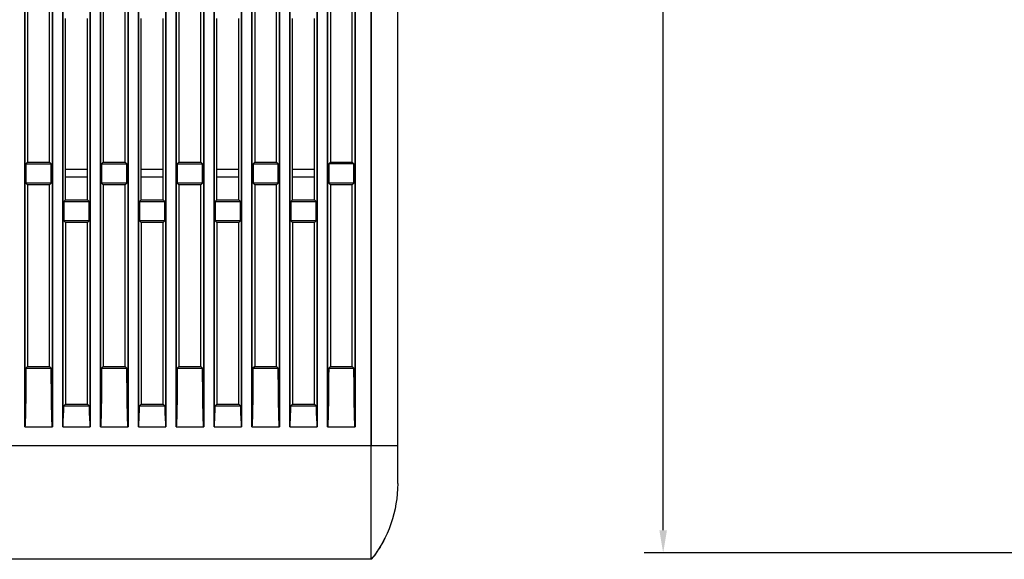
# Model space of a CAD drawing. Units: millimetres. Extents: x -75 to 1305, y -50 to 911.
# Drawn here: x 51 to 181, y 322 to 394 of the extents above; entities that cross this region are included whole.
import ezdxf

# ---------------------------------------------------------------- set-up
doc = ezdxf.new("R2010")
doc.units = ezdxf.units.MM
doc.header["$MEASUREMENT"] = 0
for name, color, linetype in [('02___PRT_ALL_AXES', 7, 'Continuous'), ('06_ALL_SURFS', 7, 'Continuous'), ('08_ALL_DRAFTS', 7, 'Continuous'), ('20_ALL_FEATURES', 7, 'Continuous')]:
    doc.layers.add(name, color=color, linetype=linetype)
doc.dimstyles.new('DIMSTYLE_1', dxfattribs={"dimtxt": 2.5, "dimasz": 3, "dimexe": 2.5, "dimexo": 1, "dimtad": 1, "dimzin": 0, "dimdsep": 46, "dimtxsty": 'Standard', "dimblk": '_FILLED', "dimblk1": '_FILLED', "dimblk2": '_FILLED', "dimcen": 0.09, "dimazin": 0, "dimtp": 0.01, "dimtm": 0.01, "dimtfac": 1, "dimtofl": 0, "dimtmove": 0, "dimatfit": 3, "dimldrblk": '_FILLED', "dimfxl": 1, "dimtolj": 1, "dimtzin": 0, "dimarcsym": 0})

# ---------------------------------------------------------------- blocks, each defined once
blk = doc.blocks.new('_FILLED')
at = {"color": 0, "linetype": 'ByBlock'}
blk.add_solid([(0, 0), (-1, 0.167), (-1, -0.167)], dxfattribs=at)
blk = doc.blocks.new('*D13')
at = {"color": 0, "linetype": 'Continuous', "lineweight": -2, "transparency": 16777216}
for p, q in [((356.56, 625.07), (133.87, 625.07)), ((136.37, 326.07), (136.37, 622.07)), ((202.4, 323.07), (133.87, 323.07))]:
    blk.add_line(p, q, dxfattribs=at)
at = {"layer": 'Defpoints', "color": 0, "linetype": 'Continuous', "transparency": 16777216}
for p in [(136.37, 625.07), (357.56, 625.07), (203.4, 323.07)]:
    blk.add_point(p, dxfattribs=at)
at = {"color": 0, "linetype": 'Continuous', "lineweight": -2, "transparency": 16777216, "xscale": 3, "yscale": 3, "zscale": 3}
for p, rotation in [((136.37, 625.07), 90), ((136.37, 323.07), 270)]:
    blk.add_blockref('_FILLED', p, dxfattribs=dict(at, rotation=rotation))
at = {"color": 0, "linetype": 'Continuous', "transparency": 16777216, "insert": (133.25, 468.41), "char_height": 2.5, "attachment_point": 2, "rotation": 90}
blk.add_mtext('\\A1;302.00', dxfattribs=at)

msp = doc.modelspace()

# ---------------------------------------------------------------- linework, layer by layer
at = {"layer": '02___PRT_ALL_AXES', "color": 7, "linetype": 'Continuous'}
for p, q in [((97.788, 337.233), (97.788, 609.233)), ((52.022, 339.733), (52.022, 468.786)), ((55.659, 466.708), (55.659, 339.733)), ((57.022, 339.733), (57.022, 465.929)), ((60.659, 463.851), (60.659, 339.733)), ((62.022, 339.733), (62.022, 463.072)), ((65.659, 460.993), (65.659, 339.733)), ((67.022, 339.733), (67.022, 460.214)), ((70.659, 458.136), (70.659, 339.733)), ((72.022, 339.733), (72.022, 457.357)), ((75.659, 455.279), (75.659, 339.733)), ((77.022, 339.733), (77.022, 454.5)), ((80.659, 452.422), (80.659, 339.733)), ((82.022, 339.733), (82.022, 451.643)), ((85.659, 449.565), (85.659, 339.733)), ((87.022, 339.733), (87.022, 448.786)), ((90.659, 446.708), (90.659, 339.733)), ((92.022, 339.733), (92.022, 445.929)), ((95.659, 443.851), (95.659, 339.733)), ((101.291, 332.233), (101.291, 442.633)), ((52.17, 374.512), (52.391, 374.733)), ((52.391, 374.733), (55.291, 374.733)), ((55.512, 374.512), (55.291, 374.733)), ((62.17, 374.512), (62.391, 374.733)), ((62.391, 374.733), (65.291, 374.733)), ((65.512, 374.512), (65.291, 374.733)), ((72.17, 374.512), (72.391, 374.733)), ((72.391, 374.733), (75.291, 374.733)), ((75.512, 374.512), (75.291, 374.733)), ((82.17, 374.512), (82.391, 374.733)), ((82.391, 374.733), (85.291, 374.733)), ((85.512, 374.512), (85.291, 374.733)), ((92.17, 374.512), (92.391, 374.733)), ((92.391, 374.733), (95.291, 374.733)), ((95.512, 374.512), (95.291, 374.733)), ((52.17, 374.512), (55.512, 374.512)), ((52.17, 374.512), (52.17, 371.954)), ((55.512, 371.954), (55.512, 374.512)), ((62.17, 374.512), (65.512, 374.512)), ((62.17, 374.512), (62.17, 371.954)), ((65.512, 371.954), (65.512, 374.512)), ((72.17, 374.512), (75.512, 374.512)), ((72.17, 374.512), (72.17, 371.954)), ((75.512, 371.954), (75.512, 374.512)), ((82.17, 374.512), (85.512, 374.512)), ((82.17, 374.512), (82.17, 371.954)), ((85.512, 371.954), (85.512, 374.512)), ((95.512, 374.512), (92.17, 374.512)), ((92.17, 374.512), (92.17, 371.954)), ((95.512, 371.954), (95.512, 374.512)), ((55.512, 371.954), (52.17, 371.954)), ((52.17, 371.954), (52.391, 371.733)), ((55.291, 371.733), (52.391, 371.733)), ((52.391, 371.733), (52.391, 347.733)), ((55.512, 371.954), (55.291, 371.733)), ((55.291, 347.733), (55.291, 371.733)), ((65.512, 371.954), (62.17, 371.954)), ((62.17, 371.954), (62.391, 371.733)), ((65.291, 371.733), (62.391, 371.733)), ((62.391, 371.733), (62.391, 347.733)), ((65.512, 371.954), (65.291, 371.733)), ((65.291, 347.733), (65.291, 371.733)), ((75.512, 371.954), (72.17, 371.954)), ((72.17, 371.954), (72.391, 371.733)), ((75.291, 371.733), (72.391, 371.733)), ((72.391, 371.733), (72.391, 347.733)), ((75.512, 371.954), (75.291, 371.733)), ((75.291, 347.733), (75.291, 371.733)), ((85.512, 371.954), (82.17, 371.954)), ((82.17, 371.954), (82.391, 371.733)), ((85.291, 371.733), (82.391, 371.733)), ((82.391, 371.733), (82.391, 347.733)), ((85.512, 371.954), (85.291, 371.733)), ((85.291, 347.733), (85.291, 371.733)), ((95.512, 371.954), (92.17, 371.954)), ((92.17, 371.954), (92.391, 371.733)), ((95.291, 371.733), (92.391, 371.733)), ((92.391, 371.733), (92.391, 347.733)), ((95.512, 371.954), (95.291, 371.733)), ((95.291, 347.733), (95.291, 371.733)), ((57.17, 369.512), (57.391, 369.733)), ((57.17, 369.512), (60.512, 369.512)), ((57.17, 369.512), (57.17, 366.954)), ((57.391, 369.733), (60.291, 369.733)), ((60.512, 369.512), (60.291, 369.733)), ((60.512, 366.954), (60.512, 369.512)), ((67.17, 369.512), (67.391, 369.733)), ((67.17, 369.512), (70.512, 369.512)), ((67.17, 369.512), (67.17, 366.954)), ((67.391, 369.733), (70.291, 369.733)), ((70.512, 369.512), (70.291, 369.733)), ((70.512, 366.954), (70.512, 369.512)), ((77.17, 369.512), (77.391, 369.733)), ((77.17, 369.512), (80.512, 369.512)), ((77.17, 369.512), (77.17, 366.954)), ((77.391, 369.733), (80.291, 369.733)), ((80.512, 369.512), (80.291, 369.733)), ((80.512, 366.954), (80.512, 369.512)), ((87.17, 369.512), (87.391, 369.733)), ((87.17, 369.512), (90.512, 369.512)), ((87.17, 369.512), (87.17, 366.954)), ((87.391, 369.733), (90.291, 369.733)), ((90.512, 369.512), (90.291, 369.733)), ((90.512, 366.954), (90.512, 369.512)), ((60.512, 366.954), (57.17, 366.954)), ((57.17, 366.954), (57.391, 366.733)), ((60.512, 366.954), (60.291, 366.733)), ((70.512, 366.954), (67.17, 366.954)), ((67.17, 366.954), (67.391, 366.733)), ((70.512, 366.954), (70.291, 366.733)), ((80.512, 366.954), (77.17, 366.954)), ((77.17, 366.954), (77.391, 366.733)), ((80.512, 366.954), (80.291, 366.733)), ((90.512, 366.954), (87.17, 366.954)), ((87.17, 366.954), (87.391, 366.733)), ((90.512, 366.954), (90.291, 366.733)), ((60.291, 366.733), (57.391, 366.733)), ((57.391, 366.733), (57.391, 342.733)), ((60.291, 342.733), (60.291, 366.733)), ((70.291, 366.733), (67.391, 366.733)), ((67.391, 366.733), (67.391, 342.733)), ((70.291, 342.733), (70.291, 366.733)), ((80.291, 366.733), (77.391, 366.733)), ((77.391, 366.733), (77.391, 342.733)), ((80.291, 342.733), (80.291, 366.733)), ((90.291, 366.733), (87.391, 366.733)), ((87.391, 366.733), (87.391, 342.733)), ((90.291, 342.733), (90.291, 366.733)), ((52.169, 347.512), (52.391, 347.733)), ((52.169, 347.512), (55.512, 347.512)), ((52.391, 347.733), (55.291, 347.733)), ((55.512, 347.512), (55.291, 347.733)), ((62.169, 347.512), (62.391, 347.733)), ((62.169, 347.512), (65.512, 347.512)), ((62.391, 347.733), (65.291, 347.733)), ((65.512, 347.512), (65.291, 347.733)), ((72.169, 347.512), (72.391, 347.733)), ((72.169, 347.512), (75.512, 347.512)), ((72.391, 347.733), (75.291, 347.733)), ((75.512, 347.512), (75.291, 347.733)), ((82.169, 347.512), (82.391, 347.733)), ((82.169, 347.512), (85.512, 347.512)), ((82.391, 347.733), (85.291, 347.733)), ((85.512, 347.512), (85.291, 347.733)), ((92.169, 347.512), (92.391, 347.733)), ((92.169, 347.512), (95.512, 347.512)), ((92.391, 347.733), (95.291, 347.733)), ((95.512, 347.512), (95.291, 347.733)), ((57.169, 342.511), (57.391, 342.733)), ((57.169, 342.511), (60.512, 342.511)), ((57.391, 342.733), (60.291, 342.733)), ((60.512, 342.511), (60.291, 342.733)), ((67.169, 342.511), (67.391, 342.733)), ((67.169, 342.511), (70.512, 342.511)), ((67.391, 342.733), (70.291, 342.733)), ((70.512, 342.511), (70.291, 342.733)), ((77.169, 342.511), (77.391, 342.733)), ((77.169, 342.511), (80.512, 342.511)), ((77.391, 342.733), (80.291, 342.733)), ((80.512, 342.511), (80.291, 342.733)), ((87.169, 342.511), (87.391, 342.733)), ((87.169, 342.511), (90.512, 342.511)), ((87.391, 342.733), (90.291, 342.733)), ((90.512, 342.511), (90.291, 342.733)), ((52.022, 339.733), (55.659, 339.733)), ((57.022, 339.733), (60.659, 339.733)), ((62.022, 339.733), (65.659, 339.733)), ((67.022, 339.733), (70.659, 339.733)), ((72.022, 339.733), (75.659, 339.733)), ((77.022, 339.733), (80.659, 339.733)), ((82.022, 339.733), (85.659, 339.733)), ((87.022, 339.733), (90.659, 339.733)), ((92.022, 339.733), (95.659, 339.733)), ((101.291, 337.233), (-5.709, 337.233)), ((97.789, 329.711), (97.788, 337.233)), ((97.789, 329.377), (97.789, 329.711)), ((97.791, 322.233), (97.789, 329.377))]:
    msp.add_line(p, q, dxfattribs=at)
for centre, start_param, end_param in [((56.642, 342.713), -2.336449, -1.6176798), ((61.04, 342.713), -4.6655055, -3.9467363), ((66.642, 342.713), -2.336449, -1.6176798), ((71.04, 342.713), -4.6655055, -3.9467363), ((76.642, 342.713), -2.336449, -1.6176798), ((81.04, 342.713), -4.6655055, -3.9467363), ((86.642, 342.713), -2.336449, -1.6176798), ((91.04, 342.713), -4.6655055, -3.9467363)]:
    msp.add_ellipse(centre, major_axis=(0, 4.3), ratio=0.1227846, start_param=start_param, end_param=end_param, dxfattribs=at)
for points in [[(55.512, 347.512), (55.512, 346.847), (55.517, 345.85), (55.528, 344.522), (55.54, 343.529), (55.553, 342.703), (55.565, 342.045), (55.575, 341.554), (55.587, 341.066), (55.599, 340.662), (55.611, 340.344), (55.619, 340.147), (55.629, 339.998), (55.632, 339.884), (55.651, 339.816), (55.64, 339.733), (55.659, 339.733)], [(65.512, 347.512), (65.512, 346.847), (65.517, 345.85), (65.528, 344.522), (65.54, 343.529), (65.553, 342.703), (65.565, 342.045), (65.575, 341.554), (65.587, 341.066), (65.599, 340.662), (65.611, 340.344), (65.619, 340.147), (65.629, 339.998), (65.632, 339.884), (65.651, 339.816), (65.64, 339.733), (65.659, 339.733)], [(75.512, 347.512), (75.512, 346.847), (75.517, 345.85), (75.528, 344.522), (75.54, 343.529), (75.553, 342.703), (75.565, 342.045), (75.575, 341.554), (75.587, 341.066), (75.599, 340.662), (75.611, 340.344), (75.619, 340.147), (75.629, 339.998), (75.632, 339.884), (75.651, 339.816), (75.64, 339.733), (75.659, 339.733)], [(85.512, 347.512), (85.512, 346.847), (85.517, 345.85), (85.528, 344.522), (85.54, 343.529), (85.553, 342.703), (85.565, 342.045), (85.575, 341.554), (85.587, 341.066), (85.599, 340.662), (85.611, 340.344), (85.619, 340.147), (85.629, 339.998), (85.632, 339.884), (85.651, 339.816), (85.64, 339.733), (85.659, 339.733)], [(95.512, 347.512), (95.512, 346.847), (95.517, 345.85), (95.528, 344.522), (95.54, 343.529), (95.553, 342.703), (95.565, 342.045), (95.575, 341.554), (95.587, 341.066), (95.599, 340.662), (95.611, 340.344), (95.619, 340.147), (95.629, 339.998), (95.632, 339.884), (95.651, 339.816), (95.64, 339.733), (95.659, 339.733)]]:
    msp.add_open_spline(points, degree=3, knots=[0, 0, 0, 0, 0.2563184, 0.3842372, 0.511888, 0.6391356, 0.7025318, 0.765698, 0.8285145, 0.8907158, 0.921384, 0.9514592, 0.9660716, 0.9800903, 0.992735, 1, 1, 1, 1], dxfattribs=at)
for points in [[(101.291, 332.233), (101.291, 328.701), (100.061, 324.938), (97.791, 322.233)], [(99.601, 325.024), (99.102, 324.017), (98.496, 323.074), (97.791, 322.233)]]:
    msp.add_open_spline(points, degree=3, dxfattribs=at)
at = {"layer": '06_ALL_SURFS', "color": 7, "linetype": 'Continuous'}
for p, q in [((52.022, 339.733), (52.022, 468.786)), ((55.659, 466.708), (55.659, 339.733)), ((57.022, 339.733), (57.022, 465.929)), ((60.659, 463.851), (60.659, 339.733)), ((62.022, 339.733), (62.022, 463.072)), ((65.659, 460.993), (65.659, 339.733)), ((67.022, 339.733), (67.022, 460.214)), ((70.659, 458.136), (70.659, 339.733)), ((72.022, 339.733), (72.022, 457.357)), ((75.659, 455.279), (75.659, 339.733)), ((77.022, 339.733), (77.022, 454.5)), ((80.659, 452.422), (80.659, 339.733)), ((82.022, 339.733), (82.022, 451.643)), ((85.659, 449.565), (85.659, 339.733)), ((87.022, 339.733), (87.022, 448.786)), ((90.659, 446.708), (90.659, 339.733)), ((92.022, 339.733), (92.022, 445.929)), ((95.659, 443.851), (95.659, 339.733)), ((97.788, 442.633), (97.788, 337.233)), ((97.791, 337.233), (97.791, 442.633)), ((101.291, 332.233), (101.291, 442.633)), ((52.022, 339.733), (55.659, 339.733)), ((57.022, 339.733), (60.659, 339.733)), ((62.022, 339.733), (65.659, 339.733)), ((67.022, 339.733), (70.659, 339.733)), ((72.022, 339.733), (75.659, 339.733)), ((77.022, 339.733), (80.659, 339.733)), ((82.022, 339.733), (85.659, 339.733)), ((87.022, 339.733), (90.659, 339.733)), ((92.022, 339.733), (95.659, 339.733)), ((101.291, 337.233), (4.791, 337.233))]:
    msp.add_line(p, q, dxfattribs=at)
at = {"layer": '08_ALL_DRAFTS', "color": 7, "linetype": 'Continuous'}
msp.add_line((97.791, 322.233), (4.791, 322.233), dxfattribs=at)
at = {"layer": '20_ALL_FEATURES', "color": 7, "linetype": 'Continuous'}
for p, q in [((52.022, 468.786), (52.022, 339.733)), ((55.659, 339.733), (55.659, 466.708)), ((57.022, 465.929), (57.022, 339.733)), ((60.659, 339.733), (60.659, 463.851)), ((62.022, 463.072), (62.022, 339.733)), ((65.659, 339.733), (65.659, 460.993)), ((67.022, 460.214), (67.022, 339.733)), ((70.659, 339.733), (70.659, 458.136)), ((72.022, 457.357), (72.022, 339.733)), ((75.659, 339.733), (75.659, 455.279)), ((77.022, 454.5), (77.022, 339.733)), ((80.659, 339.733), (80.659, 452.422)), ((82.022, 451.643), (82.022, 339.733)), ((85.659, 339.733), (85.659, 449.565)), ((87.022, 448.786), (87.022, 339.733)), ((90.659, 339.733), (90.659, 446.708)), ((92.022, 445.929), (92.022, 339.733)), ((95.659, 339.733), (95.659, 443.851)), ((52.391, 398.733), (52.391, 374.733)), ((55.291, 374.733), (55.291, 398.733)), ((62.391, 398.733), (62.391, 374.733)), ((65.291, 374.733), (65.291, 398.733)), ((72.391, 398.733), (72.391, 374.733)), ((75.291, 374.733), (75.291, 398.733)), ((82.391, 398.733), (82.391, 374.733)), ((85.291, 374.733), (85.291, 398.733)), ((92.391, 398.733), (92.391, 374.733)), ((95.291, 374.733), (95.291, 398.733)), ((57.391, 369.733), (57.391, 393.733)), ((60.291, 369.733), (60.291, 393.733)), ((67.391, 369.733), (67.391, 393.733)), ((70.291, 369.733), (70.291, 393.733)), ((77.391, 369.733), (77.391, 393.733)), ((80.291, 369.733), (80.291, 393.733)), ((87.391, 369.733), (87.391, 393.733)), ((90.291, 369.733), (90.291, 393.733)), ((52.391, 374.733), (52.17, 374.512)), ((55.291, 374.733), (55.512, 374.512)), ((62.391, 374.733), (62.17, 374.512)), ((65.291, 374.733), (65.512, 374.512)), ((72.391, 374.733), (72.17, 374.512)), ((75.291, 374.733), (75.512, 374.512)), ((82.391, 374.733), (82.17, 374.512)), ((85.291, 374.733), (85.512, 374.512)), ((92.391, 374.733), (92.17, 374.512)), ((95.291, 374.733), (95.512, 374.512)), ((52.17, 371.954), (52.17, 374.512)), ((55.512, 371.954), (55.512, 374.512)), ((60.291, 373.733), (57.391, 373.733)), ((62.17, 371.954), (62.17, 374.512)), ((65.512, 371.954), (65.512, 374.512)), ((70.291, 373.733), (67.391, 373.733)), ((72.17, 371.954), (72.17, 374.512)), ((75.512, 371.954), (75.512, 374.512)), ((80.291, 373.733), (77.391, 373.733)), ((82.17, 371.954), (82.17, 374.512)), ((85.512, 371.954), (85.512, 374.512)), ((90.291, 373.733), (87.391, 373.733)), ((92.17, 371.954), (92.17, 374.512)), ((95.512, 374.512), (95.512, 371.954)), ((60.291, 372.733), (57.391, 372.733)), ((70.291, 372.733), (67.391, 372.733)), ((80.291, 372.733), (77.391, 372.733)), ((90.291, 372.733), (87.391, 372.733)), ((52.391, 371.733), (52.17, 371.954)), ((52.391, 371.733), (52.391, 347.733)), ((55.291, 371.733), (55.512, 371.954)), ((55.291, 347.733), (55.291, 371.733)), ((62.391, 371.733), (62.17, 371.954)), ((62.391, 371.733), (62.391, 347.733)), ((65.291, 371.733), (65.512, 371.954)), ((65.291, 347.733), (65.291, 371.733)), ((72.391, 371.733), (72.17, 371.954)), ((72.391, 371.733), (72.391, 347.733)), ((75.291, 371.733), (75.512, 371.954)), ((75.291, 347.733), (75.291, 371.733)), ((82.391, 371.733), (82.17, 371.954)), ((82.391, 371.733), (82.391, 347.733)), ((85.291, 371.733), (85.512, 371.954)), ((85.291, 347.733), (85.291, 371.733)), ((92.391, 371.733), (92.17, 371.954)), ((92.391, 371.733), (92.391, 347.733)), ((95.291, 371.733), (95.512, 371.954)), ((95.291, 347.733), (95.291, 371.733)), ((57.391, 369.733), (57.17, 369.512)), ((57.17, 366.954), (57.17, 369.512)), ((60.291, 369.733), (60.512, 369.512)), ((60.512, 366.954), (60.512, 369.512)), ((67.391, 369.733), (67.17, 369.512)), ((67.17, 366.954), (67.17, 369.512)), ((70.291, 369.733), (70.512, 369.512)), ((70.512, 366.954), (70.512, 369.512)), ((77.391, 369.733), (77.17, 369.512)), ((77.17, 366.954), (77.17, 369.512)), ((80.291, 369.733), (80.512, 369.512)), ((80.512, 366.954), (80.512, 369.512)), ((87.391, 369.733), (87.17, 369.512)), ((87.17, 366.954), (87.17, 369.512)), ((90.291, 369.733), (90.512, 369.512)), ((90.512, 366.954), (90.512, 369.512)), ((57.391, 366.733), (57.17, 366.954)), ((60.291, 366.733), (60.512, 366.954)), ((67.391, 366.733), (67.17, 366.954)), ((70.291, 366.733), (70.512, 366.954)), ((77.391, 366.733), (77.17, 366.954)), ((80.291, 366.733), (80.512, 366.954)), ((87.391, 366.733), (87.17, 366.954)), ((90.291, 366.733), (90.512, 366.954)), ((57.391, 366.733), (57.391, 342.733)), ((60.291, 342.733), (60.291, 366.733)), ((67.391, 366.733), (67.391, 342.733)), ((70.291, 342.733), (70.291, 366.733)), ((77.391, 366.733), (77.391, 342.733)), ((80.291, 342.733), (80.291, 366.733)), ((87.391, 366.733), (87.391, 342.733)), ((90.291, 342.733), (90.291, 366.733)), ((52.391, 347.733), (52.169, 347.512)), ((55.291, 347.733), (55.512, 347.512)), ((62.391, 347.733), (62.169, 347.512)), ((65.291, 347.733), (65.512, 347.512)), ((72.391, 347.733), (72.169, 347.512)), ((75.291, 347.733), (75.512, 347.512)), ((82.391, 347.733), (82.169, 347.512)), ((85.291, 347.733), (85.512, 347.512)), ((92.391, 347.733), (92.169, 347.512)), ((95.291, 347.733), (95.512, 347.512)), ((57.391, 342.733), (57.169, 342.511)), ((60.291, 342.733), (60.512, 342.511)), ((67.391, 342.733), (67.169, 342.511)), ((70.291, 342.733), (70.512, 342.511)), ((77.391, 342.733), (77.169, 342.511)), ((80.291, 342.733), (80.512, 342.511)), ((87.391, 342.733), (87.169, 342.511)), ((90.291, 342.733), (90.512, 342.511))]:
    msp.add_line(p, q, dxfattribs=at)
for centre, start_param, end_param in [((56.642, 342.713), -2.336449, -1.6176798), ((61.04, 342.713), -4.6655055, -3.9467363), ((66.642, 342.713), -2.336449, -1.6176798), ((71.04, 342.713), -4.6655055, -3.9467363), ((76.642, 342.713), -2.336449, -1.6176798), ((81.04, 342.713), -4.6655055, -3.9467363), ((86.642, 342.713), -2.336449, -1.6176798), ((91.04, 342.713), -4.6655055, -3.9467363)]:
    msp.add_ellipse(centre, major_axis=(0, 4.3), ratio=0.1227846, start_param=start_param, end_param=end_param, dxfattribs=at)
for points, knots in [([(52.169, 347.512), (52.169, 347.281), (52.168, 346.836), (52.165, 346.193), (52.162, 345.6), (52.157, 345.051), (52.153, 344.544), (52.148, 344.075), (52.142, 343.642), (52.137, 343.24), (52.131, 342.869), (52.125, 342.526), (52.119, 342.208), (52.114, 341.914), (52.108, 341.642), (52.102, 341.391), (52.096, 341.16), (52.09, 340.946), (52.084, 340.748), (52.078, 340.567), (52.072, 340.4), (52.066, 340.248), (52.059, 340.109), (52.051, 339.986), (52.048, 339.868), (52.03, 339.805), (52.036, 339.733), (52.022, 339.733)], [0, 0, 0, 0, 0.0890915, 0.1714785, 0.2476006, 0.3179307, 0.3829358, 0.4430638, 0.4986873, 0.5501477, 0.5977627, 0.6418117, 0.6825641, 0.7202541, 0.755098, 0.7872998, 0.8170374, 0.844482, 0.8697809, 0.8930633, 0.9144504, 0.9340231, 0.9518567, 0.96791, 0.9823304, 0.9946238, 1, 1, 1, 1]), ([(55.659, 339.733), (55.645, 339.733), (55.651, 339.805), (55.633, 339.868), (55.63, 339.986), (55.622, 340.109), (55.616, 340.249), (55.609, 340.401), (55.603, 340.568), (55.597, 340.749), (55.591, 340.946), (55.585, 341.16), (55.579, 341.392), (55.573, 341.643), (55.568, 341.915), (55.562, 342.209), (55.556, 342.527), (55.55, 342.871), (55.544, 343.243), (55.539, 343.644), (55.533, 344.078), (55.528, 344.547), (55.524, 345.054), (55.519, 345.602), (55.516, 346.195), (55.513, 346.837), (55.512, 347.281), (55.512, 347.512)], [0, 0, 0, 0, 0.0053896, 0.0176956, 0.0321003, 0.0481636, 0.0660075, 0.0855909, 0.1069898, 0.1302856, 0.1555997, 0.1830615, 0.2128183, 0.2450417, 0.2799099, 0.3176272, 0.3584113, 0.4024963, 0.4501506, 0.5016523, 0.5573103, 0.6174529, 0.68244, 0.752719, 0.8287598, 0.9110391, 1, 1, 1, 1]), ([(62.169, 347.512), (62.169, 347.281), (62.168, 346.836), (62.165, 346.193), (62.162, 345.6), (62.157, 345.051), (62.153, 344.544), (62.148, 344.075), (62.142, 343.642), (62.137, 343.24), (62.131, 342.869), (62.125, 342.526), (62.119, 342.208), (62.114, 341.914), (62.108, 341.642), (62.102, 341.391), (62.096, 341.16), (62.09, 340.946), (62.084, 340.748), (62.078, 340.567), (62.072, 340.4), (62.066, 340.248), (62.059, 340.109), (62.051, 339.986), (62.048, 339.868), (62.03, 339.805), (62.036, 339.733), (62.022, 339.733)], [0, 0, 0, 0, 0.0890915, 0.1714785, 0.2476006, 0.3179307, 0.3829358, 0.4430638, 0.4986873, 0.5501477, 0.5977627, 0.6418117, 0.6825641, 0.7202541, 0.755098, 0.7872998, 0.8170374, 0.844482, 0.8697809, 0.8930633, 0.9144504, 0.9340231, 0.9518567, 0.96791, 0.9823304, 0.9946238, 1, 1, 1, 1]), ([(65.659, 339.733), (65.645, 339.733), (65.651, 339.805), (65.633, 339.868), (65.63, 339.986), (65.622, 340.109), (65.616, 340.249), (65.609, 340.401), (65.603, 340.568), (65.597, 340.749), (65.591, 340.946), (65.585, 341.16), (65.579, 341.392), (65.573, 341.643), (65.568, 341.915), (65.562, 342.209), (65.556, 342.527), (65.55, 342.871), (65.544, 343.243), (65.539, 343.644), (65.533, 344.078), (65.528, 344.547), (65.524, 345.054), (65.519, 345.602), (65.516, 346.195), (65.513, 346.837), (65.512, 347.281), (65.512, 347.512)], [0, 0, 0, 0, 0.0053896, 0.0176956, 0.0321003, 0.0481636, 0.0660075, 0.0855909, 0.1069898, 0.1302856, 0.1555997, 0.1830615, 0.2128183, 0.2450417, 0.2799099, 0.3176272, 0.3584113, 0.4024963, 0.4501506, 0.5016523, 0.5573103, 0.6174529, 0.68244, 0.752719, 0.8287598, 0.9110391, 1, 1, 1, 1]), ([(72.169, 347.512), (72.169, 347.281), (72.168, 346.836), (72.165, 346.193), (72.162, 345.6), (72.157, 345.051), (72.153, 344.544), (72.148, 344.075), (72.142, 343.642), (72.137, 343.24), (72.131, 342.869), (72.125, 342.526), (72.119, 342.208), (72.114, 341.914), (72.108, 341.642), (72.102, 341.391), (72.096, 341.16), (72.09, 340.946), (72.084, 340.748), (72.078, 340.567), (72.072, 340.4), (72.066, 340.248), (72.059, 340.109), (72.051, 339.986), (72.048, 339.868), (72.03, 339.805), (72.036, 339.733), (72.022, 339.733)], [0, 0, 0, 0, 0.0890915, 0.1714785, 0.2476006, 0.3179307, 0.3829358, 0.4430638, 0.4986873, 0.5501477, 0.5977627, 0.6418117, 0.6825641, 0.7202541, 0.755098, 0.7872998, 0.8170374, 0.844482, 0.8697809, 0.8930633, 0.9144504, 0.9340231, 0.9518567, 0.96791, 0.9823304, 0.9946238, 1, 1, 1, 1]), ([(75.659, 339.733), (75.645, 339.733), (75.651, 339.805), (75.633, 339.868), (75.63, 339.986), (75.622, 340.109), (75.616, 340.249), (75.609, 340.401), (75.603, 340.568), (75.597, 340.749), (75.591, 340.946), (75.585, 341.16), (75.579, 341.392), (75.573, 341.643), (75.568, 341.915), (75.562, 342.209), (75.556, 342.527), (75.55, 342.871), (75.544, 343.243), (75.539, 343.644), (75.533, 344.078), (75.528, 344.547), (75.524, 345.054), (75.519, 345.602), (75.516, 346.195), (75.513, 346.837), (75.512, 347.281), (75.512, 347.512)], [0, 0, 0, 0, 0.0053896, 0.0176956, 0.0321003, 0.0481636, 0.0660075, 0.0855909, 0.1069898, 0.1302856, 0.1555997, 0.1830615, 0.2128183, 0.2450417, 0.2799099, 0.3176272, 0.3584113, 0.4024963, 0.4501506, 0.5016523, 0.5573103, 0.6174529, 0.68244, 0.752719, 0.8287598, 0.9110391, 1, 1, 1, 1]), ([(82.169, 347.512), (82.169, 347.281), (82.168, 346.836), (82.165, 346.193), (82.162, 345.6), (82.157, 345.051), (82.153, 344.544), (82.148, 344.075), (82.142, 343.642), (82.137, 343.24), (82.131, 342.869), (82.125, 342.526), (82.119, 342.208), (82.114, 341.914), (82.108, 341.642), (82.102, 341.391), (82.096, 341.16), (82.09, 340.946), (82.084, 340.748), (82.078, 340.567), (82.072, 340.4), (82.066, 340.248), (82.059, 340.109), (82.051, 339.986), (82.048, 339.868), (82.03, 339.805), (82.036, 339.733), (82.022, 339.733)], [0, 0, 0, 0, 0.0890915, 0.1714785, 0.2476006, 0.3179307, 0.3829358, 0.4430638, 0.4986873, 0.5501477, 0.5977627, 0.6418117, 0.6825641, 0.7202541, 0.755098, 0.7872998, 0.8170374, 0.844482, 0.8697809, 0.8930633, 0.9144504, 0.9340231, 0.9518567, 0.96791, 0.9823304, 0.9946238, 1, 1, 1, 1]), ([(85.659, 339.733), (85.645, 339.733), (85.651, 339.805), (85.633, 339.868), (85.63, 339.986), (85.622, 340.109), (85.616, 340.249), (85.609, 340.401), (85.603, 340.568), (85.597, 340.749), (85.591, 340.946), (85.585, 341.16), (85.579, 341.392), (85.573, 341.643), (85.568, 341.915), (85.562, 342.209), (85.556, 342.527), (85.55, 342.871), (85.544, 343.243), (85.539, 343.644), (85.533, 344.078), (85.528, 344.547), (85.524, 345.054), (85.519, 345.602), (85.516, 346.195), (85.513, 346.837), (85.512, 347.281), (85.512, 347.512)], [0, 0, 0, 0, 0.0053896, 0.0176956, 0.0321003, 0.0481636, 0.0660075, 0.0855909, 0.1069898, 0.1302856, 0.1555997, 0.1830615, 0.2128183, 0.2450417, 0.2799099, 0.3176272, 0.3584113, 0.4024963, 0.4501507, 0.5016523, 0.5573104, 0.6174529, 0.68244, 0.752719, 0.8287599, 0.9110391, 1, 1, 1, 1]), ([(92.169, 347.512), (92.169, 347.281), (92.168, 346.836), (92.165, 346.193), (92.162, 345.6), (92.157, 345.051), (92.153, 344.544), (92.148, 344.075), (92.142, 343.642), (92.137, 343.24), (92.131, 342.869), (92.125, 342.526), (92.119, 342.208), (92.114, 341.914), (92.108, 341.642), (92.102, 341.391), (92.096, 341.16), (92.09, 340.946), (92.084, 340.748), (92.078, 340.567), (92.072, 340.4), (92.066, 340.248), (92.059, 340.109), (92.051, 339.986), (92.048, 339.868), (92.03, 339.805), (92.036, 339.733), (92.022, 339.733)], [0, 0, 0, 0, 0.0890915, 0.1714785, 0.2476006, 0.3179307, 0.3829358, 0.4430638, 0.4986873, 0.5501477, 0.5977627, 0.6418117, 0.6825641, 0.7202541, 0.755098, 0.7872998, 0.8170374, 0.844482, 0.8697809, 0.8930633, 0.9144504, 0.9340231, 0.9518567, 0.96791, 0.9823304, 0.9946238, 1, 1, 1, 1]), ([(95.659, 339.733), (95.645, 339.733), (95.651, 339.805), (95.633, 339.868), (95.63, 339.986), (95.622, 340.109), (95.616, 340.249), (95.609, 340.401), (95.603, 340.568), (95.597, 340.749), (95.591, 340.946), (95.585, 341.16), (95.579, 341.392), (95.573, 341.643), (95.568, 341.915), (95.562, 342.209), (95.556, 342.527), (95.55, 342.871), (95.544, 343.243), (95.539, 343.644), (95.533, 344.078), (95.528, 344.547), (95.524, 345.054), (95.519, 345.602), (95.516, 346.195), (95.513, 346.837), (95.512, 347.281), (95.512, 347.512)], [0, 0, 0, 0, 0.0053896, 0.0176956, 0.0321003, 0.0481636, 0.0660075, 0.0855909, 0.1069898, 0.1302856, 0.1555997, 0.1830615, 0.2128183, 0.2450417, 0.27991, 0.3176272, 0.3584113, 0.4024963, 0.4501507, 0.5016523, 0.5573104, 0.6174529, 0.68244, 0.752719, 0.8287599, 0.9110391, 1, 1, 1, 1])]:
    msp.add_open_spline(points, degree=3, knots=knots, dxfattribs=at)

# ---------------------------------------------------------------- dimensions: what is measured, and where the dimension line sits
at = {"color": 2, "linetype": 'Continuous'}
dim = msp.add_linear_dim(base=(136.371, 625.07), p1=(203.398, 323.07), p2=(357.557, 625.07), angle=90, dimstyle='DIMSTYLE_1', dxfattribs=at)
dim.commit()
dim.dimension.update_dxf_attribs({"geometry": '*D13', "text_midpoint": (136.371, 468.407), "dimtype": 160})

doc.saveas('drawing.dxf')
